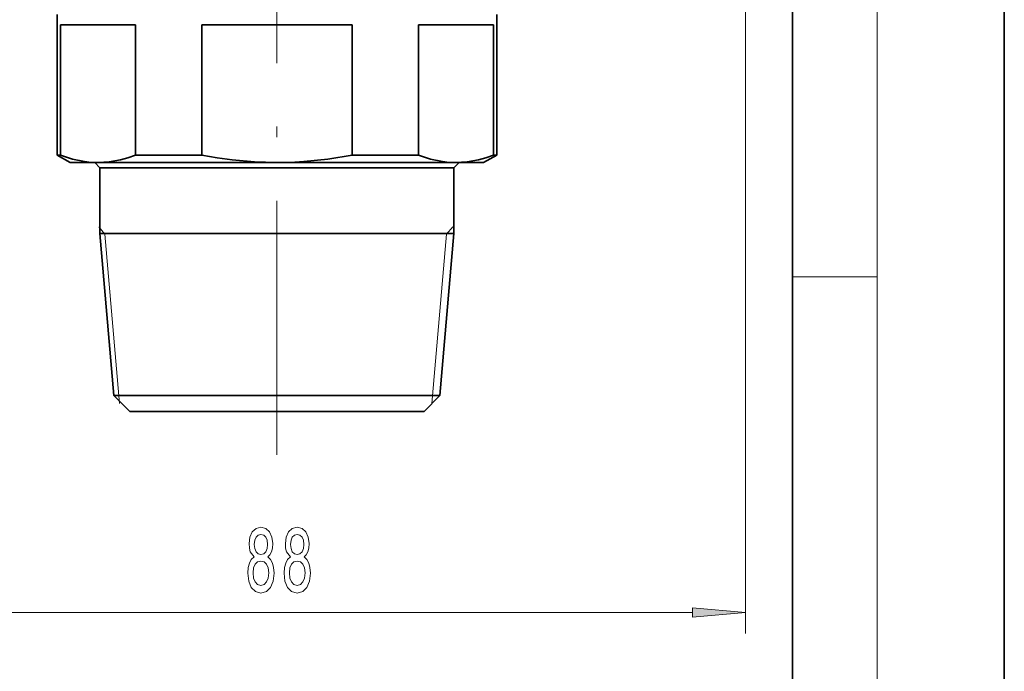
# Model space of a CAD drawing. Extents: x 0 to 210, y 0 to 297.
# Drawn here: x 164 to 210, y 84 to 114 of the extents above; entities that cross this region are included whole.
import ezdxf

# ---------------------------------------------------------------- set-up
doc = ezdxf.new("R2010")
doc.units = 0
doc.linetypes.add('DASHDOT', pattern=[18.5, 12, -3, 0.5, -3])

msp = doc.modelspace()

# ---------------------------------------------------------------- linework, layer by layer
at = {"color": 7, "lineweight": 35}
for p, q in [((210, 0), (210, 297)), ((200, 10), (200, 287)), ((165.306, 114.729), (165.306, 108.09)), ((186.056, 114.729), (186.056, 108.09)), ((165.464, 114.229), (165.464, 108.09)), ((169.011, 114.229), (165.464, 114.229)), ((169.011, 114.229), (169.011, 108.09)), ((172.134, 108.09), (172.134, 114.229)), ((179.228, 114.229), (172.134, 114.229)), ((179.228, 114.229), (179.228, 108.09)), ((182.352, 114.229), (182.352, 108.09)), ((185.898, 114.229), (182.352, 114.229)), ((185.898, 114.229), (185.898, 108.09)), ((165.306, 108.09), (165.464, 108.09)), ((165.931, 107.729), (165.306, 108.09)), ((169.011, 108.09), (170.707, 108.09)), ((170.707, 108.09), (172.134, 108.09)), ((179.228, 108.09), (182.352, 108.09)), ((185.431, 107.729), (186.056, 108.09)), ((185.898, 108.09), (186.056, 108.09)), ((165.931, 107.729), (167.237, 107.729)), ((167.331, 107.479), (167.081, 107.729)), ((167.237, 107.729), (171.007, 107.729)), ((167.331, 107.479), (171.678, 107.479)), ((167.331, 107.479), (167.331, 104.379)), ((171.007, 107.729), (175.681, 107.729)), ((171.678, 107.479), (184.031, 107.479)), ((175.681, 107.729), (184.125, 107.729)), ((184.031, 107.479), (184.281, 107.729)), ((184.031, 107.479), (184.031, 104.379)), ((184.125, 107.729), (185.431, 107.729)), ((167.331, 104.379), (171.678, 104.379)), ((167.991, 96.729), (167.331, 104.379)), ((171.678, 104.379), (184.031, 104.379)), ((183.371, 96.729), (184.031, 104.379)), ((167.991, 96.729), (171.994, 96.729)), ((168.741, 95.979), (167.991, 96.729)), ((171.994, 96.729), (183.371, 96.729)), ((182.621, 95.979), (183.371, 96.729)), ((168.741, 95.979), (172.354, 95.979)), ((172.354, 95.979), (182.621, 95.979))]:
    msp.add_line(p, q, dxfattribs=at)
at = {"color": 7, "lineweight": 13}
for p, q in [((204, 6), (204, 291)), ((197.781, 185.117), (197.781, 85.493)), ((167.559, 104.345), (167.272, 104.704)), ((183.685, 104.345), (183.972, 104.704)), ((168.249, 96.354), (167.559, 104.345)), ((182.996, 96.354), (183.685, 104.345)), ((200, 102.333), (204, 102.333)), ((156.272, 86.493), (195.291, 86.493))]:
    msp.add_line(p, q, dxfattribs=at)
at = {"color": 7, "linetype": 'DASHDOT', "lineweight": 13}
msp.add_line((175.681, 93.931), (175.681, 275.304), dxfattribs=at)
at = {"color": 7, "lineweight": 35}
for points in [[(165.464, 108.09), (166.034, 107.898), (166.601, 107.777), (166.919, 107.741), (167.237, 107.729)], [(167.237, 107.729), (167.764, 107.762), (168.292, 107.859), (168.651, 107.961), (169.011, 108.09)], [(175.681, 107.729), (174.628, 107.762), (173.572, 107.859), (172.854, 107.961), (172.134, 108.09)], [(179.228, 108.09), (178.088, 107.898), (176.953, 107.777), (176.317, 107.741), (175.681, 107.729)], [(182.352, 108.09), (182.921, 107.898), (183.489, 107.777), (183.807, 107.741), (184.125, 107.729)], [(184.125, 107.729), (184.658, 107.763), (185.192, 107.862), (185.544, 107.963), (185.898, 108.09)]]:
    msp.add_lwpolyline(points, dxfattribs=at)
at = {"color": 7, "lineweight": 13}
for points in [[(174.604, 89.11), (174.471, 88.989), (174.381, 88.82), (174.324, 88.609), (174.305, 88.354), (174.347, 87.969), (174.466, 87.671), (174.661, 87.48), (174.925, 87.407), (175.187, 87.48), (175.382, 87.671), (175.501, 87.969), (175.545, 88.354), (175.524, 88.609), (175.47, 88.82), (175.377, 88.989), (175.247, 89.11), (175.351, 89.214), (175.423, 89.356), (175.467, 89.529), (175.483, 89.741), (175.441, 90.048), (175.333, 90.294), (175.156, 90.454), (174.925, 90.515), (174.692, 90.454), (174.516, 90.294), (174.404, 90.048), (174.365, 89.741), (174.378, 89.529), (174.422, 89.356)], [(174.612, 89.707), (174.632, 89.897), (174.695, 90.044), (174.793, 90.134), (174.925, 90.169), (175.055, 90.134), (175.154, 90.044), (175.216, 89.897), (175.239, 89.707), (175.216, 89.512), (175.154, 89.361), (175.055, 89.261), (174.925, 89.231), (174.793, 89.266), (174.695, 89.361), (174.632, 89.512)], [(176.315, 89.11), (176.183, 88.989), (176.092, 88.82), (176.035, 88.609), (176.017, 88.354), (176.058, 87.969), (176.178, 87.671), (176.372, 87.48), (176.637, 87.407), (176.899, 87.48), (177.093, 87.671), (177.213, 87.969), (177.257, 88.354), (177.236, 88.609), (177.181, 88.82), (177.088, 88.989), (176.958, 89.11), (177.062, 89.214), (177.135, 89.356), (177.179, 89.529), (177.194, 89.741), (177.153, 90.048), (177.044, 90.294), (176.868, 90.454), (176.637, 90.515), (176.403, 90.454), (176.227, 90.294), (176.115, 90.048), (176.077, 89.741), (176.089, 89.529), (176.134, 89.356)], [(176.323, 89.707), (176.344, 89.897), (176.406, 90.044), (176.504, 90.134), (176.637, 90.169), (176.766, 90.134), (176.865, 90.044), (176.927, 89.897), (176.951, 89.707), (176.927, 89.512), (176.865, 89.361), (176.766, 89.261), (176.637, 89.231), (176.504, 89.266), (176.406, 89.361), (176.344, 89.512)], [(174.554, 88.362), (174.578, 88.591), (174.653, 88.764), (174.77, 88.877), (174.925, 88.915), (175.078, 88.877), (175.195, 88.764), (175.27, 88.591), (175.296, 88.362), (175.27, 88.116), (175.195, 87.93), (175.078, 87.809), (174.925, 87.77), (174.77, 87.809), (174.653, 87.93), (174.578, 88.116)], [(176.266, 88.362), (176.289, 88.591), (176.364, 88.764), (176.481, 88.877), (176.637, 88.915), (176.79, 88.877), (176.906, 88.764), (176.982, 88.591), (177.008, 88.362), (176.982, 88.116), (176.906, 87.93), (176.79, 87.809), (176.637, 87.77), (176.481, 87.809), (176.364, 87.93), (176.289, 88.116)], [(195.291, 86.275), (197.781, 86.493), (195.291, 86.711)]]:
    msp.add_lwpolyline(points, close=True, dxfattribs=at)
msp.add_solid([(195.291, 86.275), (197.781, 86.493), (195.291, 86.275), (195.291, 86.711)], dxfattribs=at)

doc.saveas('drawing.dxf')
